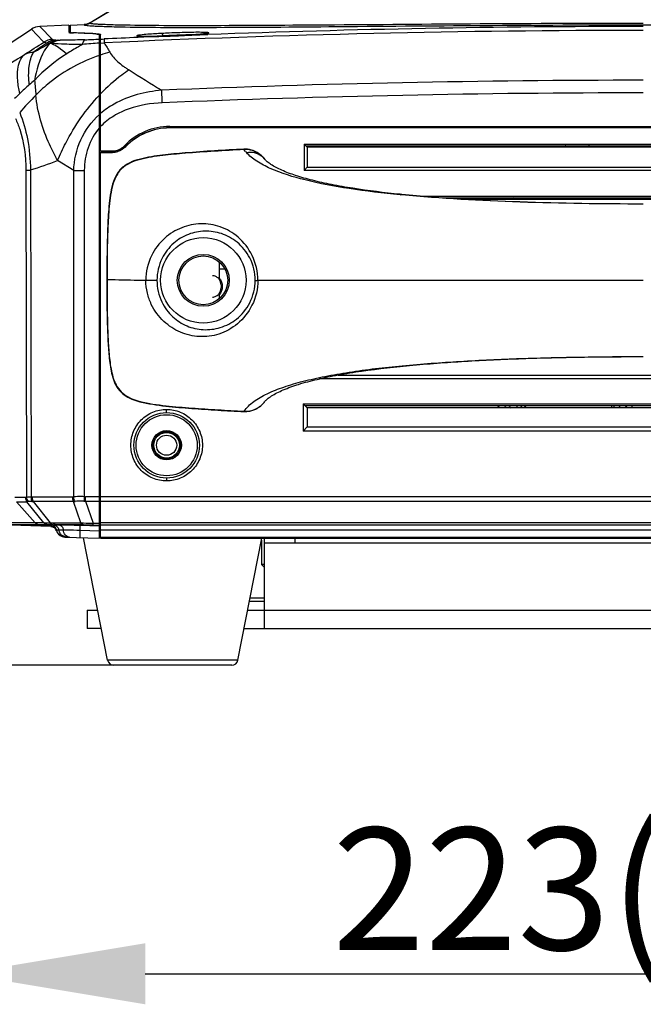
# Model space of a CAD drawing. Units: millimetres. Extents: x -144 to 7163, y -16897 to -11921.
# Drawn here: x 4690 to 4792, y -13167 to -13006 of the extents above; entities that cross this region are included whole.
import ezdxf

# ---------------------------------------------------------------- set-up
doc = ezdxf.new("R2010")
doc.units = ezdxf.units.MM
doc.header["$LTSCALE"] = 16.335
doc.header["$PDMODE"] = 3
doc.header["$PDSIZE"] = 8
doc.layers.get('0').update_dxf_attribs({"linetype": 'CONTINUOUS'})
doc.layers.get('Defpoints').update_dxf_attribs({"linetype": 'CONTINUOUS'})
doc.layers.add('02___PRT_ALL_AXES', color=7, linetype='CONTINUOUS')
doc.layers.add('06___PRT_ALL_SURFS', color=7, linetype='CONTINUOUS')
doc.styles.get("Standard").update_dxf_attribs({"font": 'simfang.ttf'})
doc.dimstyles.new('DIMSTYLE_1', dxfattribs={"dimtxt": 35, "dimasz": 30, "dimexe": 1.5, "dimexo": 1, "dimgap": 0.875, "dimtad": 1, "dimdec": 1, "dimdsep": 46, "dimtxsty": 'Standard', "dimblk": '_FILLED', "dimblk1": '_FILLED', "dimblk2": '_FILLED', "dimcen": 0.09, "dimadec": 0, "dimazin": 0, "dimtp": 0.1, "dimtm": 0.1, "dimtfac": 1, "dimtdec": 3, "dimtmove": 0, "dimatfit": 3, "dimldrblk": '_FILLED', "dimfxl": 1, "dimtolj": 1, "dimarcsym": 0})

# ---------------------------------------------------------------- blocks, each defined once
blk = doc.blocks.new('_FILLED')
at = {"color": 0, "linetype": 'ByBlock'}
blk.add_solid([(0, 0), (-1, 0.1667), (-1, -0.1667)], dxfattribs=at)
blk = doc.blocks.new('*D20')
at = {"color": 0, "lineweight": -2, "transparency": 16777216}
for p, q in [((4680.85, -13078.61), (4680.85, -13163.78)), ((4903.85, -13078.61), (4903.85, -13163.78)), ((4710.85, -13162.28), (4873.85, -13162.28))]:
    blk.add_line(p, q, dxfattribs=at)
at = {"layer": 'Defpoints', "color": 0, "transparency": 16777216}
for p in [(4680.85, -13077.61), (4903.85, -13077.61), (4903.85, -13162.28)]:
    blk.add_point(p, dxfattribs=at)
at = {"color": 0, "lineweight": -2, "transparency": 16777216, "xscale": 30, "yscale": 30, "zscale": 30, "rotation": 180}
blk.add_blockref('_FILLED', (4680.85, -13162.28), dxfattribs=at)
at = {"color": 0, "lineweight": -2, "transparency": 16777216, "xscale": 30, "yscale": 30, "zscale": 30}
blk.add_blockref('_FILLED', (4903.85, -13162.28), dxfattribs=at)
at = {"color": 0, "transparency": 16777216, "insert": (4792.35, -13148.38), "char_height": 20, "attachment_point": 5}
blk.add_mtext('\\A1;223(8.8)', dxfattribs=at)
blk = doc.blocks.new('*D22')
at = {"color": 0, "lineweight": -2, "transparency": 16777216}
for p, q in [((4699.18, -12582.73), (4340.36, -12582.73)), ((4341.86, -12612.73), (4341.86, -12831.33)), ((4341.86, -13081.75), (4341.86, -12858.45)), ((4714.35, -13111.75), (4340.36, -13111.75))]:
    blk.add_line(p, q, dxfattribs=at)
at = {"layer": 'Defpoints', "color": 0, "transparency": 16777216}
for p in [(4341.86, -12582.73), (4700.18, -12582.73), (4715.35, -13111.75)]:
    blk.add_point(p, dxfattribs=at)
at = {"color": 0, "lineweight": -2, "transparency": 16777216, "xscale": 30, "yscale": 30, "zscale": 30}
for p, rotation in [((4341.86, -12582.73), 90), ((4341.86, -13111.75), 270)]:
    blk.add_blockref('_FILLED', p, dxfattribs=dict(at, rotation=rotation))
at = {"color": 0, "transparency": 16777216, "insert": (4341.86, -12844.89), "char_height": 20, "attachment_point": 5}
blk.add_mtext('\\A1;529 [20.8]', dxfattribs=at)

msp = doc.modelspace()

# ---------------------------------------------------------------- linework, layer by layer
at = {"color": 7, "linetype": 'Continuous'}
for p, q in [((4701.78, -13006.57), (4705.25, -13004.52)), ((4705.29, -13004.53), (4701.78, -13006.63)), ((4698.35, -13006.96), (4693.61, -13007.19)), ((4693.61, -13007.19), (4695.65, -13009.3)), ((4698.35, -13006.96), (4698.35, -13008.14)), ((4698.55, -13006.95), (4700.85, -13006.84)), ((4698.55, -13006.95), (4698.55, -13008.2)), ((4700.85, -13006.92), (4700.85, -13006.84)), ((4701.78, -13006.57), (4701.78, -13006.63)), ((4706.5, -13007.25), (4706.76, -13007.25)), ((4706.52, -13006.91), (4706.7, -13006.91)), ((4706.7, -13006.91), (4706.8, -13006.91)), ((4684.12, -13012.92), (4692.22, -13007.64)), ((4694.1, -13009.59), (4692.22, -13007.64)), ((4703.35, -13090.99), (4703.35, -13008.5)), ((4703.55, -13027.55), (4703.55, -13008.5)), ((4712.89, -13008.81), (4713.09, -13008.81)), ((4715.85, -13008.72), (4715.99, -13008.71)), ((4717.17, -13008.67), (4721.08, -13008.52)), ((4717.17, -13008.65), (4717.17, -13008.65)), ((4717.17, -13008.65), (4717.27, -13008.65)), ((4694.26, -13009.75), (4694.1, -13009.59)), ((4695.14, -13009.96), (4694.74, -13009.92)), ((4696.15, -13009.38), (4696.56, -13009.41)), ((4703.55, -13009.96), (4703.35, -13009.96)), ((4703.55, -13010.06), (4703.35, -13010.06)), ((4703.55, -13009.91), (4704.15, -13009.87)), ((4703.35, -13010.81), (4703.55, -13010.81)), ((4703.55, -13011.11), (4703.35, -13011.11)), ((4703.35, -13022.3), (4703.55, -13022.3)), ((4703.35, -13023.03), (4703.55, -13023.03)), ((4714.85, -13023.55), (4869.85, -13023.55)), ((4714.85, -13023.74), (4869.85, -13023.74)), ((4714.85, -13023.8), (4714.85, -13023.74)), ((4869.85, -13023.8), (4714.85, -13023.8)), ((4736.84, -13026.45), (4736.83, -13030.77)), ((4737.35, -13026.96), (4736.84, -13026.45)), ((4736.84, -13026.45), (4847.87, -13026.45)), ((4703.55, -13027.55), (4705.47, -13027.55)), ((4703.55, -13027.74), (4705.46, -13027.74)), ((4703.55, -13090.94), (4703.55, -13027.74)), ((4703.55, -13027.8), (4705.47, -13027.8)), ((4705.47, -13027.8), (4705.46, -13027.74)), ((4706.35, -13027.39), (4706.35, -13027.6)), ((4707.05, -13027.29), (4707.05, -13027.03)), ((4707.67, -13026.86), (4707.63, -13026.82)), ((4727.01, -13027.27), (4727.01, -13027.34)), ((4727.28, -13027.66), (4727.01, -13027.34)), ((4737.14, -13026.75), (4847.56, -13026.75)), ((4847.35, -13026.96), (4737.35, -13026.96)), ((4737.35, -13026.96), (4737.35, -13030.25)), ((4788.3, -13026.96), (4788.27, -13026.75)), ((4788.63, -13026.96), (4788.6, -13026.75)), ((4699.14, -13030.79), (4696.52, -13029.15)), ((4730.44, -13028.95), (4730.01, -13028.48)), ((4730.46, -13028.98), (4730.44, -13028.95)), ((4691.33, -13030.74), (4691.4, -13084.25)), ((4692.1, -13030.69), (4692.16, -13084.21)), ((4699.14, -13084.2), (4699.14, -13030.79)), ((4700.88, -13030.73), (4700.88, -13084.17)), ((4737.35, -13030.25), (4736.83, -13030.77)), ((4847.87, -13030.77), (4736.84, -13030.77)), ((4737.35, -13030.25), (4847.35, -13030.25)), ((4752.86, -13034.7), (4752.54, -13034.67)), ((4752.54, -13034.74), (4752.86, -13034.7)), ((4752.84, -13034.77), (4752.54, -13034.74)), ((4755.95, -13034.95), (4828.75, -13034.95)), ((4759.51, -13035.25), (4825.2, -13035.25)), ((4821.26, -13035.49), (4763.44, -13035.49)), ((4785.34, -13035.49), (4785.1, -13035.25)), ((4789.34, -13035.49), (4789.31, -13035.25)), ((4789.73, -13035.49), (4789.7, -13035.25)), ((4723.89, -13046.9), (4722.95, -13046.9)), ((4704.6, -13048.59), (4704.57, -13048.59)), ((4729.28, -13048.75), (4792.35, -13048.75)), ((4723.25, -13049.5), (4723.42, -13049.5)), ((4723.25, -13049.5), (4723.25, -13050)), ((4723.42, -13050), (4723.25, -13050)), ((4723.42, -13049.5), (4723.42, -13050)), ((4845.42, -13064.89), (4739.25, -13064.89)), ((4742.44, -13064.25), (4842.28, -13064.25)), ((4709.98, -13068.62), (4710, -13068.57)), ((4714.35, -13070.41), (4714.35, -13069.89)), ((4727, -13070.19), (4727, -13070.25)), ((4736.69, -13068.95), (4736.67, -13073.43)), ((4736.68, -13068.95), (4848.02, -13068.95)), ((4737.35, -13069.62), (4736.69, -13068.95)), ((4736.98, -13069.25), (4847.72, -13069.25)), ((4847.35, -13069.62), (4737.35, -13069.62)), ((4737.35, -13069.62), (4737.35, -13072.75)), ((4773.11, -13069.25), (4772.86, -13069.62)), ((4787.19, -13069.25), (4787.07, -13069.62)), ((4787.6, -13069.25), (4787.48, -13069.62)), ((4788.54, -13069.25), (4788.32, -13069.62)), ((4789.63, -13069.25), (4789.41, -13069.62)), ((4790.41, -13069.25), (4790.53, -13069.62)), ((4737.35, -13072.75), (4736.67, -13073.43)), ((4737.35, -13072.75), (4847.35, -13072.75)), ((4848.02, -13073.43), (4736.68, -13073.43)), ((4714.35, -13081.12), (4714.35, -13081.6)), ((4689.5, -13084.27), (4691.22, -13084.27)), ((4692.33, -13084.22), (4698.92, -13084.22)), ((4703.35, -13084.18), (4701.09, -13084.18)), ((4701.09, -13084.91), (4701.09, -13084.18)), ((4703.55, -13083.73), (4703.35, -13083.73)), ((4703.35, -13084.46), (4703.55, -13084.46)), ((4881.15, -13084.18), (4703.55, -13084.18)), ((4689.77, -13084.99), (4691.48, -13084.99)), ((4692.82, -13088.46), (4689.77, -13084.99)), ((4694.24, -13088.46), (4691.48, -13084.99)), ((4699.09, -13084.94), (4692.51, -13084.94)), ((4692.51, -13084.94), (4695.3, -13088.47)), ((4700.32, -13088.47), (4699.09, -13084.94)), ((4701.09, -13084.91), (4703.35, -13084.91)), ((4701.09, -13084.91), (4702.33, -13088.5)), ((4703.55, -13084.91), (4881.15, -13084.91)), ((4703.55, -13086.93), (4703.35, -13086.93)), ((4703.35, -13087.23), (4703.55, -13087.23)), ((4703.35, -13087.4), (4703.55, -13087.4)), ((4695.38, -13089.04), (4687.24, -13088.76)), ((4695.38, -13088.98), (4689.02, -13088.76)), ((4693.42, -13088.76), (4689.02, -13088.76)), ((4694.24, -13088.46), (4692.82, -13088.46)), ((4694.84, -13088.76), (4693.42, -13088.76)), ((4695.38, -13088.83), (4693.52, -13088.76)), ((4694.91, -13088.76), (4694.84, -13088.76)), ((4694.91, -13088.76), (4695.86, -13088.8)), ((4695.38, -13088.82), (4695.38, -13088.83)), ((4695.38, -13088.98), (4695.39, -13088.83)), ((4695.38, -13089.04), (4695.39, -13088.98)), ((4695.74, -13088.47), (4700.32, -13088.47)), ((4700.73, -13088.77), (4696.15, -13088.77)), ((4696.76, -13088.79), (4696.15, -13088.77)), ((4700.21, -13088.84), (4703.35, -13088.95)), ((4702.3, -13088.8), (4703.35, -13088.84)), ((4702.33, -13088.5), (4703.35, -13088.53)), ((4703.35, -13088.75), (4703.55, -13088.75)), ((4703.35, -13088.95), (4703.55, -13088.95)), ((4881.15, -13088.46), (4703.55, -13088.46)), ((4703.55, -13088.76), (4881.15, -13088.76)), ((4881.15, -13088.85), (4703.55, -13088.85)), ((4696.31, -13089.71), (4696.32, -13089.66)), ((4696.32, -13089.66), (4696.33, -13089.61)), ((4696.33, -13089.61), (4696.33, -13089.61)), ((4697.71, -13090.79), (4703.35, -13090.99)), ((4700.22, -13089.66), (4703.35, -13089.76)), ((4881.15, -13089.63), (4703.55, -13089.63)), ((4703.55, -13090.79), (4881.15, -13090.79)), ((4703.55, -13090.94), (4881.15, -13090.94)), ((4730.35, -13105.7), (4730.35, -13090.94)), ((4735.35, -13090.94), (4735.35, -13091.75)), ((4729.85, -13091.3), (4729.85, -13095.25)), ((4730.35, -13091.75), (4854.35, -13091.75)), ((4730.35, -13095.25), (4729.85, -13095.25)), ((4730.35, -13095.75), (4729.85, -13095.25)), ((4728, -13100.75), (4730.35, -13100.75)), ((4730.35, -13101.35), (4727.88, -13101.35)), ((4701.35, -13102.75), (4703.09, -13102.75)), ((4701.35, -13102.75), (4701.35, -13105.75)), ((4727.61, -13102.75), (4730.34, -13102.75)), ((4730.35, -13102.75), (4854.35, -13102.75)), ((4703.68, -13105.75), (4701.35, -13105.75)), ((4727.02, -13105.75), (4857.68, -13105.75)), ((4726.01, -13110.94), (4704.69, -13110.94)), ((4725.03, -13111.75), (4705.67, -13111.75))]:
    msp.add_line(p, q, dxfattribs=at)
for centre, radius in [((4720.35, -13048.75), 7), ((4720.35, -13048.75), 4.25), ((4720.35, -13048.75), 4), ((4714.35, -13075.76), 5.36), ((4714.35, -13075.75), 5), ((4714.35, -13075.75), 2.41), ((4714.35, -13075.75), 2.25), ((4714.35, -13075.75), 2.1)]:
    msp.add_circle(centre, radius, dxfattribs=at)
for centre, radius, start, end in [((4700.76, -13004.84), 2, 272.6318, 281.8945), ((4700.76, -13004.84), 2, 281.9075, 291.1823), ((4700.76, -13004.84), 2, 291.1958, 300.4575), ((4792.35, -14921.56), 1914.37, 90.00013, 92.13382), ((4698.88, -13005.14), 3.09, 263.6324, 265.2096), ((4699.51, -12998.7), 9.53, 266.5512, 267.7688), ((4686.9, -13309.35), 301.36, 86.9858, 87.7079), ((4687.09, -13309.29), 301.31, 87.0207, 87.7073), ((4792.36, -14920.72), 1912.88, 90.0002, 92.64304), ((4792.36, -14921.52), 1914.33, 92.25097, 92.47457), ((4710.18, -13003.99), 4.82, 264.6775, 265.9798), ((4710.34, -13001.64), 7.17, 265.9436, 266.643), ((4711.09, -12980.39), 28.44, 268.7737, 269.192), ((4711.27, -12966.22), 42.61, 269.2151, 270.3234), ((4711.23, -12945.09), 63.74, 270.25, 270.504), ((4711.02, -12923.29), 85.55, 270.5164, 271.251), ((4721.03, -13129.62), 121.1, 93.4526, 94.0353), ((4710.2, -12883.66), 125.18, 271.3199, 271.8816), ((4720.29, -13133.47), 125.32, 92.5293, 93.0743), ((4709.81, -12870.77), 138.07, 271.8702, 271.9889), ((4709.61, -12865.16), 143.69, 271.9893, 272.4877), ((4709.7, -12866.97), 141.87, 272.4661, 272.6428), ((4710.06, -12875.3), 133.54, 272.5441, 273.0538), ((4710.22, -12878.15), 130.69, 272.638, 273.0454), ((4720.13, -13115.86), 107.31, 91.4106, 91.5778), ((4711.3, -12898.1), 110.7, 273.0955, 273.6644), ((4719.35, -13081.16), 72.6, 90.5734, 91.4736), ((4712.46, -12916.74), 92.03, 273.6805, 273.8143), ((4713.75, -12935.77), 72.96, 273.8019, 274.5017), ((4715.7, -12961.04), 47.61, 274.5447, 274.8727), ((4718.54, -12991.04), 17.48, 276.0438, 276.7442), ((4720.28, -13004.18), 4.22, 278.9241, 280.4052), ((4893.52, -13302.46), 353.69, 124.1948, 124.6197), ((4577.25, -12803.62), 237.65, 299.0333, 299.7408), ((4697.04, -13002.91), 6.51, 265.7659, 266.1769), ((4746.31, -13585.5), 577.18, 94.26846, 94.54546), ((4688.45, -12667.56), 342.03, 272.0984, 272.4971), ((4792.35, -14921.48), 1914.28, 92.47457, 92.64203), ((4848.13, -12926.06), 166.6, 210.2038, 210.8197), ((4711.56, -13036), 25.43, 104.8243, 108.3656), ((4882.93, -13244.83), 297.53, 129.7331, 129.9536), ((4930.56, -12997.4), 238.54, 184.4772, 185.0556), ((4792.33, -14920.45), 1904.45, 89.99952, 92.37096), ((4779.87, -13110.08), 128.32, 134.2542, 134.7826), ((4742.21, -13066.58), 68.89, 135.645, 138.8824), ((4792.35, -14921.38), 1903.32, 90.00012, 92.37036), ((4714.85, -13033.75), 10.2, 90, 136.1869), ((4705.47, -13024.75), 2.8, 270, 316.1869), ((4705.47, -13024.77), 3.03, 270.0295, 270.6663), ((4705.46, -13024.72), 3.08, 270.6999, 286.7818), ((4705.38, -13024.65), 3.12, 306.9328, 316.0907), ((4705.49, -13024.77), 3.02, 315.5417, 316.173), ((4727.2, -13030.77), 3.5, 83.967, 93.1604), ((4752.52, -13006.4), 33, 220.0938, 220.4479), ((4726.74, -13031.92), 4.75, 46.4065, 51.7729), ((4767.35, -13027.75), 4.6, 167.326, 169.9989), ((4767.35, -13027.75), 2.6, 157.1677, 162.3163), ((4767.35, -13027.75), 2.6, 17.6836, 22.8323), ((4767.35, -13027.75), 4.6, 10.0009, 12.6738), ((4792.35, -13052.75), 29, 115.9779, 116.8616), ((4651.85, -12907.91), 129.2, 288.1469, 290.2268), ((4728.18, -13030.58), 2.78, 48.8572, 52.553), ((4726.71, -13031.87), 4.74, 38.0967, 45.745), ((4792.35, -13052.75), 29, 142.8004, 143.44), ((4793.48, -13053.25), 28.72, 141.0814, 141.7039), ((4721.83, -13049.33), 1.34, 82.9467, 89.9878), ((4721.83, -13050.16), 1.34, 270.0122, 277.0533), ((4792.35, -13052.75), 29, 214.7367, 215.5841), ((4698.92, -13082.53), 1.68, 270.0664, 277.7385), ((5008.08, -13107.85), 308.11, 175.5938, 175.7315), ((4692.43, -13082.31), 2.63, 267.182, 271.6282), ((4699.2, -13082.44), 2.51, 267.5219, 274.2615), ((4700.94, -13081.09), 3.83, 268.1936, 272.1612), ((4694.55, -13079.71), 8.76, 267.9686, 268.5657), ((4694.19, -13283.64), 194.88, 89.5529, 89.7893), ((4695.75, -13037.3), 51.17, 269.4955, 269.988), ((4695.35, -13089.82), 1, 12.0058, 88.0025), ((4696.11, -13040.89), 47.88, 269.5244, 270.0507), ((4695.51, -12961.07), 127.73, 270.1547, 270.56), ((4695.36, -13090.04), 0.988, 17.4725, 23.636), ((4695.37, -13089.98), 0.982, 15.9793, 20.5773), ((4697.75, -13089.29), 1.5, 196.0189, 250.309), ((4697.8, -13089.3), 1.5, 191.9982, 267.9931), ((4697.79, -13089.3), 1.5, 192.2449, 268.0079), ((4697.44, -12986.86), 102.75, 269.592, 269.9974), ((4705.67, -13110.75), 1, 191.0702, 270), ((4725.03, -13110.75), 1, 270, 348.9298)]:
    msp.add_arc(centre, radius, start, end, dxfattribs=at)
for points in [[(4693.61, -13007.19), (4693.12, -13007.21), (4692.62, -13007.37), (4692.22, -13007.64)], [(4700.85, -13006.84), (4701.18, -13006.83), (4701.5, -13006.73), (4701.78, -13006.57)], [(4700.85, -13006.92), (4701.17, -13006.9), (4701.5, -13006.8), (4701.78, -13006.63)], [(4691.1, -13011.78), (4692.15, -13011.1), (4693.21, -13010.43), (4694.26, -13009.75)], [(4695.65, -13009.3), (4695.16, -13009.32), (4694.66, -13009.48), (4694.26, -13009.75)], [(4696.15, -13009.38), (4695.65, -13009.41), (4695.14, -13009.61), (4694.74, -13009.92)], [(4696.56, -13009.41), (4696.05, -13009.44), (4695.54, -13009.64), (4695.14, -13009.96)], [(4696.61, -13009.41), (4696.1, -13009.44), (4695.58, -13009.65), (4695.18, -13009.97)], [(4703.37, -13009.84), (4703.4, -13009.84), (4703.44, -13009.85), (4703.48, -13009.86)], [(4703.55, -13009.25), (4703.74, -13009.25), (4703.93, -13009.24), (4704.11, -13009.23)], [(4686.52, -13014.62), (4688.05, -13013.67), (4689.57, -13012.72), (4691.1, -13011.78)], [(4698.01, -13011.65), (4696.08, -13012.86), (4694.3, -13014.35), (4692.75, -13016.02)], [(4708.21, -13014.31), (4709.99, -13015.41), (4711.76, -13016.54), (4713.55, -13017.64)], [(4691.87, -13016.76), (4691.34, -13017.2), (4690.82, -13017.68), (4690.32, -13018.17)], [(4705.46, -13027.74), (4705.76, -13027.74), (4706.07, -13027.7), (4706.35, -13027.61)], [(4707.65, -13026.88), (4707.29, -13027.24), (4706.84, -13027.52), (4706.35, -13027.67)], [(4706.35, -13027.61), (4706.6, -13027.54), (4706.83, -13027.43), (4707.05, -13027.29)], [(4707.05, -13027.29), (4707.12, -13027.25), (4707.19, -13027.2), (4707.26, -13027.15)], [(4727.01, -13027.27), (4723.79, -13027.45), (4720.57, -13027.63), (4717.36, -13027.9)], [(4727.01, -13027.34), (4723.79, -13027.52), (4720.57, -13027.69), (4717.36, -13027.95)], [(4691.22, -13084.27), (4691.28, -13084.27), (4691.34, -13084.26), (4691.4, -13084.25)], [(4691.22, -13084.27), (4691.22, -13084.52), (4691.31, -13084.8), (4691.48, -13084.99)], [(4691.4, -13084.24), (4691.41, -13084.51), (4691.53, -13084.78), (4691.71, -13084.97)], [(4692.16, -13084.21), (4692.22, -13084.22), (4692.28, -13084.22), (4692.33, -13084.21)], [(4700.88, -13084.17), (4700.95, -13084.18), (4701.02, -13084.19), (4701.09, -13084.18)], [(4691.71, -13084.97), (4691.63, -13084.98), (4691.55, -13084.99), (4691.48, -13084.99)], [(4693.42, -13088.76), (4693.2, -13088.75), (4692.97, -13088.63), (4692.82, -13088.46)], [(4694.84, -13088.76), (4694.61, -13088.75), (4694.38, -13088.63), (4694.24, -13088.46)], [(4694.91, -13088.76), (4694.69, -13088.75), (4694.47, -13088.63), (4694.33, -13088.47)], [(4695.38, -13089.04), (4695.52, -13089.05), (4695.65, -13089.08), (4695.77, -13089.14)], [(4695.77, -13089.14), (4695.99, -13089.24), (4696.17, -13089.43), (4696.27, -13089.64)]]:
    msp.add_open_spline(points, degree=3, dxfattribs=at)
for points, knots in [([(4700.85, -13006.92), (4700.84, -13006.94), (4700.99, -13006.97), (4701.17, -13007.01), (4701.59, -13007.05), (4702.15, -13007.09), (4702.92, -13007.13), (4703.91, -13007.17), (4705.12, -13007.21), (4706.01, -13007.24), (4706.5, -13007.25)], [0, 0, 0, 0, 0.013524, 0.053692, 0.123193, 0.222389, 0.356548, 0.530395, 0.743878, 1, 1, 1, 1]), ([(4701.78, -13006.63), (4701.79, -13006.66), (4701.91, -13006.67), (4702.07, -13006.71), (4702.42, -13006.74), (4702.9, -13006.78), (4703.55, -13006.81), (4704.37, -13006.84), (4705.38, -13006.88), (4706.12, -13006.9), (4706.52, -13006.91)], [0, 0, 0, 0, 0.015081, 0.055744, 0.124615, 0.225187, 0.361158, 0.53439, 0.746283, 1, 1, 1, 1]), ([(4706.76, -13007.25), (4711.14, -13007.34), (4722.52, -13007.36), (4742.27, -13007.21), (4766.42, -13006.99), (4783.58, -13006.92), (4792.35, -13006.92)], [0, 0, 0, 0, 0.153653, 0.398665, 0.692451, 1, 1, 1, 1]), ([(4706.8, -13006.91), (4710.99, -13007.01), (4722.13, -13007.03), (4741.75, -13006.91), (4766.08, -13006.7), (4783.45, -13006.64), (4792.35, -13006.64)], [0, 0, 0, 0, 0.146807, 0.390737, 0.687904, 1, 1, 1, 1]), ([(4792.35, -13006.92), (4801.01, -13006.92), (4817.96, -13006.99), (4841.87, -13007.21), (4861.58, -13007.36), (4873, -13007.35), (4877.46, -13007.26)], [0, 0, 0, 0, 0.305242, 0.597336, 0.842913, 1, 1, 1, 1]), ([(4698.35, -13008.15), (4698.35, -13008.17), (4698.44, -13008.19), (4698.49, -13008.2), (4698.54, -13008.2)], [0, 0, 0, 0, 0.277013, 1, 1, 1, 1]), ([(4698.55, -13008.14), (4698.55, -13008.16), (4698.59, -13008.17), (4698.61, -13008.17), (4698.62, -13008.18)], [0, 0, 0, 0, 0.598648, 1, 1, 1, 1]), ([(4698.62, -13008.18), (4698.63, -13008.18), (4698.69, -13008.19), (4698.76, -13008.2), (4698.81, -13008.2)], [0, 0, 0, 0, 0.189735, 1, 1, 1, 1]), ([(4698.62, -13008.21), (4698.64, -13008.21), (4698.75, -13008.22), (4698.87, -13008.23), (4698.95, -13008.23)], [0, 0, 0, 0, 0.213775, 1, 1, 1, 1]), ([(4702.75, -13008.41), (4702.83, -13008.41), (4702.98, -13008.42), (4703.18, -13008.44), (4703.28, -13008.46), (4703.35, -13008.49), (4703.35, -13008.5)], [0, 0, 0, 0, 0.424945, 0.732237, 0.921133, 1, 1, 1, 1]), ([(4702.93, -13008.4), (4702.97, -13008.4), (4703.08, -13008.4), (4703.19, -13008.41), (4703.27, -13008.42)], [0, 0, 0, 0, 0.285777, 1, 1, 1, 1]), ([(4703.27, -13008.42), (4703.3, -13008.42), (4703.36, -13008.43), (4703.43, -13008.44), (4703.48, -13008.45)], [0, 0, 0, 0, 0.309747, 1, 1, 1, 1]), ([(4703.48, -13008.45), (4703.49, -13008.46), (4703.51, -13008.47), (4703.55, -13008.48), (4703.55, -13008.5)], [0, 0, 0, 0, 0.388538, 1, 1, 1, 1]), ([(4710.06, -13008.59), (4709.99, -13008.6), (4709.86, -13008.62), (4709.69, -13008.65), (4709.57, -13008.68), (4709.5, -13008.69), (4709.45, -13008.74), (4709.53, -13008.76), (4709.6, -13008.77), (4709.68, -13008.78), (4709.73, -13008.79)], [0, 0, 0, 0, 0.245832, 0.438521, 0.577223, 0.661571, 0.695959, 0.74142, 0.842268, 1, 1, 1, 1]), ([(4715.8, -13008.72), (4715.11, -13008.75), (4713.79, -13008.79), (4712, -13008.84), (4710.66, -13008.82), (4709.94, -13008.82), (4709.7, -13008.78)], [0, 0, 0, 0, 0.340831, 0.64689, 0.878558, 1, 1, 1, 1]), ([(4709.92, -13008.8), (4709.96, -13008.81), (4710.15, -13008.82), (4710.34, -13008.82), (4710.48, -13008.82)], [0, 0, 0, 0, 0.216054, 1, 1, 1, 1]), ([(4713.57, -13008.33), (4713.21, -13008.35), (4712.04, -13008.42), (4710.87, -13008.49), (4710.06, -13008.59)], [0, 0, 0, 0, 0.310347, 1, 1, 1, 1]), ([(4713.74, -13008.74), (4713.73, -13008.64), (4713.7, -13008.51), (4713.62, -13008.33), (4713.57, -13008.33)], [0, 0, 0, 0, 0.65187, 1, 1, 1, 1]), ([(4717.17, -13008.59), (4716.89, -13008.6), (4715.75, -13008.64), (4714.6, -13008.69), (4713.74, -13008.74)], [0, 0, 0, 0, 0.245949, 1, 1, 1, 1]), ([(4720.65, -13008.17), (4719.84, -13008.13), (4717.87, -13008.16), (4715.91, -13008.22), (4714.76, -13008.27)], [0, 0, 0, 0, 0.413962, 1, 1, 1, 1]), ([(4721.07, -13008.32), (4721.09, -13008.31), (4720.86, -13008.37), (4720.75, -13008.37), (4720.32, -13008.43), (4719.87, -13008.47), (4719.29, -13008.52), (4718.38, -13008.58), (4717.67, -13008.62), (4717.17, -13008.65)], [0, 0, 0, 0, 0.019905, 0.083454, 0.179135, 0.302726, 0.450021, 0.617564, 1, 1, 1, 1]), ([(4719.75, -13008.48), (4719.8, -13008.48), (4720.01, -13008.46), (4720.22, -13008.44), (4720.38, -13008.42)], [0, 0, 0, 0, 0.2719, 1, 1, 1, 1]), ([(4720.59, -13008.4), (4720.62, -13008.39), (4720.74, -13008.38), (4720.86, -13008.36), (4720.94, -13008.35)], [0, 0, 0, 0, 0.281152, 1, 1, 1, 1]), ([(4721.05, -13008.33), (4721.09, -13008.32), (4721.16, -13008.31), (4721.23, -13008.29), (4721.29, -13008.26), (4721.23, -13008.22), (4721.16, -13008.21), (4721.03, -13008.19), (4720.86, -13008.18), (4720.73, -13008.17), (4720.65, -13008.17)], [0, 0, 0, 0, 0.146313, 0.238779, 0.279486, 0.316631, 0.405192, 0.54955, 0.748645, 1, 1, 1, 1]), ([(4695.18, -13009.97), (4694.86, -13010.35), (4693.62, -13012.17), (4693.01, -13014.35), (4692.75, -13016.02)], [0, 0, 0, 0, 0.2251, 1, 1, 1, 1]), ([(4694.74, -13009.92), (4694.63, -13009.89), (4694.48, -13009.85), (4694.27, -13009.8), (4694.26, -13009.75)], [0, 0, 0, 0, 0.689553, 1, 1, 1, 1]), ([(4695.18, -13009.97), (4695.17, -13009.97), (4695.16, -13009.97), (4695.14, -13009.96), (4695.14, -13009.96)], [0, 0, 0, 0, 0.510396, 1, 1, 1, 1]), ([(4695.57, -13010), (4695.53, -13010), (4695.4, -13009.99), (4695.27, -13009.98), (4695.18, -13009.97)], [0, 0, 0, 0, 0.278479, 1, 1, 1, 1]), ([(4696.91, -13009.43), (4696.55, -13009.45), (4696.06, -13009.62), (4695.66, -13009.92), (4695.57, -13010)], [0, 0, 0, 0, 0.742579, 1, 1, 1, 1]), ([(4700.57, -13010.14), (4699.59, -13010.13), (4697.93, -13010.13), (4696.26, -13010.04), (4695.57, -13010)], [0, 0, 0, 0, 0.583757, 1, 1, 1, 1]), ([(4695.57, -13010), (4695.95, -13010.14), (4696.81, -13010.66), (4697.58, -13011.28), (4698.01, -13011.65)], [0, 0, 0, 0, 0.417824, 1, 1, 1, 1]), ([(4695.65, -13009.3), (4695.68, -13009.34), (4695.88, -13009.34), (4696.03, -13009.37), (4696.15, -13009.38)], [0, 0, 0, 0, 0.316673, 1, 1, 1, 1]), ([(4696.61, -13009.41), (4696.63, -13009.41), (4696.73, -13009.42), (4696.83, -13009.42), (4696.91, -13009.43)], [0, 0, 0, 0, 0.220006, 1, 1, 1, 1]), ([(4700.97, -13009.36), (4700.56, -13009.37), (4699.21, -13009.42), (4697.86, -13009.45), (4696.91, -13009.43)], [0, 0, 0, 0, 0.300909, 1, 1, 1, 1]), ([(4700.57, -13010.14), (4700.35, -13010.26), (4699.49, -13010.75), (4698.65, -13011.26), (4698.01, -13011.65)], [0, 0, 0, 0, 0.246901, 1, 1, 1, 1]), ([(4700.97, -13009.36), (4700.87, -13009.38), (4700.68, -13009.68), (4700.61, -13009.95), (4700.57, -13010.14)], [0, 0, 0, 0, 0.355516, 1, 1, 1, 1]), ([(4703.48, -13009.86), (4703.49, -13009.86), (4703.51, -13009.87), (4703.55, -13009.88), (4703.55, -13009.9)], [0, 0, 0, 0, 0.388226, 1, 1, 1, 1]), ([(4704.11, -13009.23), (4704.12, -13009.25), (4704.13, -13009.46), (4704.14, -13009.68), (4704.15, -13009.87)], [0, 0, 0, 0, 0.088319, 1, 1, 1, 1]), ([(4690.32, -13018.17), (4690.16, -13017.46), (4689.94, -13016.14), (4689.91, -13013.94), (4690.43, -13012.35), (4691.1, -13011.78)], [0, 0, 0, 0, 0.326078, 0.600168, 1, 1, 1, 1]), ([(4691.1, -13011.78), (4691.22, -13011.72), (4691.69, -13011.51), (4692.2, -13011.4), (4692.58, -13011.4)], [0, 0, 0, 0, 0.259704, 1, 1, 1, 1]), ([(4691.87, -13016.76), (4691.76, -13015.74), (4691.7, -13013.91), (4692.18, -13012.09), (4692.58, -13011.4)], [0, 0, 0, 0, 0.561591, 1, 1, 1, 1]), ([(4703.35, -13011.93), (4700.43, -13012.93), (4696.73, -13014.96), (4693.67, -13017.7), (4692.95, -13018.42)], [0, 0, 0, 0, 0.751455, 1, 1, 1, 1]), ([(4705.06, -13011.41), (4705.23, -13011.7), (4705.64, -13012.25), (4706.39, -13013), (4707.1, -13013.56), (4707.72, -13014), (4708.03, -13014.21), (4708.2, -13014.31)], [0, 0, 0, 0, 0.231663, 0.476494, 0.733273, 0.865288, 1, 1, 1, 1]), ([(4708.21, -13014.31), (4707.8, -13014.57), (4706.14, -13015.74), (4704.62, -13017.1), (4703.55, -13018.22)], [0, 0, 0, 0, 0.238661, 1, 1, 1, 1]), ([(4696.53, -13029.15), (4696.04, -13028.28), (4694.33, -13024.91), (4693.21, -13021.2), (4692.95, -13018.42)], [0, 0, 0, 0, 0.263508, 1, 1, 1, 1]), ([(4696.52, -13029.15), (4696.92, -13028.17), (4698.69, -13024.31), (4701.16, -13020.76), (4703.35, -13018.44)], [0, 0, 0, 0, 0.248868, 1, 1, 1, 1]), ([(4713.55, -13017.64), (4712.2, -13017.76), (4709.5, -13018.2), (4706.12, -13019.57), (4704.23, -13020.84), (4703.55, -13021.44)], [0, 0, 0, 0, 0.375038, 0.749791, 1, 1, 1, 1]), ([(4713.64, -13019.69), (4713.63, -13019.5), (4713.6, -13018.81), (4713.57, -13018.13), (4713.55, -13017.64)], [0, 0, 0, 0, 0.283571, 1, 1, 1, 1]), ([(4713.64, -13019.69), (4711.8, -13019.77), (4709.01, -13020.19), (4705.66, -13021.76), (4704.17, -13022.9), (4703.55, -13023.58)], [0, 0, 0, 0, 0.499595, 0.749843, 1, 1, 1, 1]), ([(4690.31, -13021.28), (4690.87, -13022.67), (4691.78, -13025.76), (4692.04, -13028.98), (4692.1, -13030.69)], [0, 0, 0, 0, 0.465766, 1, 1, 1, 1]), ([(4699.14, -13030.79), (4699.22, -13029.07), (4699.95, -13025.62), (4702.07, -13022.76), (4703.35, -13021.61)], [0, 0, 0, 0, 0.500546, 1, 1, 1, 1]), ([(4689.6, -13022.23), (4689.88, -13022.81), (4690.95, -13025.52), (4691.33, -13028.47), (4691.33, -13030.74)], [0, 0, 0, 0, 0.220809, 1, 1, 1, 1]), ([(4703.35, -13023.8), (4702.52, -13024.73), (4701.27, -13026.98), (4700.88, -13029.48), (4700.88, -13030.73)], [0, 0, 0, 0, 0.499624, 1, 1, 1, 1]), ([(4707.63, -13026.82), (4708.56, -13025.86), (4710.82, -13024.3), (4713.52, -13023.74), (4714.85, -13023.74)], [0, 0, 0, 0, 0.499959, 1, 1, 1, 1]), ([(4714.85, -13023.8), (4713.52, -13023.8), (4710.84, -13024.35), (4708.59, -13025.9), (4707.67, -13026.86)], [0, 0, 0, 0, 0.500041, 1, 1, 1, 1]), ([(4717.36, -13027.9), (4716.13, -13028), (4714.29, -13028.16), (4711.86, -13028.5), (4710.05, -13028.86), (4708.28, -13029.42), (4706.71, -13030.47), (4705.74, -13032.09), (4705.27, -13033.88), (4704.99, -13035.7), (4704.77, -13038.15), (4704.65, -13041.22), (4704.58, -13044.91), (4704.57, -13047.36), (4704.57, -13048.59)], [0, 0, 0, 0, 0.125096, 0.187646, 0.250191, 0.312696, 0.375053, 0.437406, 0.499899, 0.56241, 0.624922, 0.749947, 0.874973, 1, 1, 1, 1]), ([(4717.36, -13027.95), (4716.14, -13028.05), (4714.31, -13028.22), (4711.88, -13028.55), (4710.08, -13028.91), (4708.32, -13029.47), (4706.76, -13030.53), (4705.79, -13032.14), (4705.31, -13033.92), (4705.03, -13035.74), (4704.81, -13038.18), (4704.68, -13041.24), (4704.61, -13044.91), (4704.6, -13047.36), (4704.6, -13048.59)], [0, 0, 0, 0, 0.125076, 0.187616, 0.250149, 0.312656, 0.375032, 0.4374, 0.499932, 0.562454, 0.624967, 0.749981, 0.874993, 1, 1, 1, 1]), ([(4717.36, -13027.95), (4717.36, -13027.94), (4717.35, -13027.93), (4717.36, -13027.9), (4717.36, -13027.9)], [0, 0, 0, 0, 0.716284, 1, 1, 1, 1]), ([(4729.68, -13028.19), (4729.3, -13027.9), (4728.45, -13027.43), (4727.48, -13027.3), (4727.01, -13027.34)], [0, 0, 0, 0, 0.500373, 1, 1, 1, 1]), ([(4727.41, -13027.81), (4727.83, -13027.74), (4728.72, -13027.74), (4729.53, -13028.11), (4729.87, -13028.37)], [0, 0, 0, 0, 0.500298, 1, 1, 1, 1]), ([(4752.54, -13034.74), (4749.76, -13034.47), (4744.54, -13033.87), (4737.42, -13032.55), (4732.33, -13031.01), (4729.14, -13029.37), (4727.88, -13028.38), (4727.41, -13027.81)], [0, 0, 0, 0, 0.316803, 0.594747, 0.821264, 0.916196, 1, 1, 1, 1]), ([(4730.01, -13028.48), (4729.52, -13028), (4728.7, -13027.5), (4727.8, -13027.31), (4727.57, -13027.29)], [0, 0, 0, 0, 0.748371, 1, 1, 1, 1]), ([(4752.54, -13034.67), (4749.96, -13034.4), (4746.21, -13033.95), (4741.43, -13033.12), (4738.31, -13032.43), (4735.58, -13031.67), (4733.31, -13030.82), (4731.75, -13030.03), (4730.87, -13029.39), (4730.56, -13029.11), (4730.46, -13028.98)], [0, 0, 0, 0, 0.337727, 0.490558, 0.629831, 0.75329, 0.859052, 0.945104, 0.97853, 1, 1, 1, 1]), ([(4691.33, -13030.72), (4691.38, -13030.72), (4691.63, -13030.7), (4691.89, -13030.7), (4692.1, -13030.69)], [0, 0, 0, 0, 0.198966, 1, 1, 1, 1]), ([(4699.14, -13030.79), (4699.27, -13030.78), (4699.85, -13030.77), (4700.43, -13030.77), (4700.87, -13030.77)], [0, 0, 0, 0, 0.224829, 1, 1, 1, 1]), ([(4792.35, -13036.26), (4785.61, -13036.26), (4772.44, -13036.07), (4759.27, -13035.34), (4752.86, -13034.7)], [0, 0, 0, 0, 0.511151, 1, 1, 1, 1]), ([(4792.35, -13036.26), (4785.63, -13036.26), (4772.45, -13036.08), (4759.28, -13035.38), (4752.84, -13034.77)], [0, 0, 0, 0, 0.509649, 1, 1, 1, 1]), ([(4729.28, -13048.75), (4729.28, -13047.35), (4728.66, -13044.67), (4726.29, -13041.6), (4723.25, -13039.81), (4719.95, -13039.3), (4716.72, -13039.97), (4713.82, -13041.78), (4711.55, -13044.76), (4710.95, -13047.37), (4710.95, -13048.74)], [0, 0, 0, 0, 0.145505, 0.276711, 0.394538, 0.506255, 0.617371, 0.731764, 0.856426, 1, 1, 1, 1]), ([(4728.84, -13048.75), (4728.84, -13047.49), (4728.26, -13045.1), (4726.11, -13042.44), (4723.42, -13040.96), (4720.6, -13040.54), (4717.83, -13041.08), (4715.31, -13042.61), (4713.31, -13045.21), (4712.77, -13047.51), (4712.77, -13048.75)], [0, 0, 0, 0, 0.149895, 0.281615, 0.398226, 0.507925, 0.616605, 0.728838, 0.852681, 1, 1, 1, 1]), ([(4704.57, -13048.59), (4704.57, -13050.46), (4704.57, -13053.26), (4704.67, -13057), (4704.79, -13059.8), (4705.01, -13062.12), (4705.33, -13063.96), (4705.72, -13065.31), (4706.36, -13066.58), (4707.39, -13067.57), (4708.64, -13068.23), (4709.53, -13068.51), (4709.98, -13068.62)], [0, 0, 0, 0, 0.250003, 0.375006, 0.500006, 0.624983, 0.6875, 0.749991, 0.812498, 0.874918, 0.937453, 1, 1, 1, 1]), ([(4704.6, -13048.59), (4705.04, -13048.6), (4707.15, -13048.67), (4709.27, -13048.71), (4710.95, -13048.74)], [0, 0, 0, 0, 0.205172, 1, 1, 1, 1]), ([(4704.6, -13048.59), (4704.6, -13049.52), (4704.61, -13051.38), (4704.63, -13054.17), (4704.7, -13056.97), (4704.83, -13059.76), (4705.04, -13062.08), (4705.37, -13063.91), (4705.76, -13065.25), (4706.39, -13066.52), (4707.41, -13067.51), (4708.65, -13068.17), (4709.54, -13068.46), (4710, -13068.57)], [0, 0, 0, 0, 0.125006, 0.25001, 0.375008, 0.500004, 0.624973, 0.687465, 0.749951, 0.81245, 0.87493, 0.937457, 1, 1, 1, 1]), ([(4729.28, -13048.75), (4729.28, -13050.15), (4728.64, -13052.87), (4726.19, -13055.96), (4723.05, -13057.73), (4719.71, -13058.15), (4716.52, -13057.41), (4713.71, -13055.57), (4711.94, -13053.19), (4711.12, -13050.81), (4710.94, -13049.45), (4710.95, -13048.74)], [0, 0, 0, 0, 0.146731, 0.28079, 0.401057, 0.514044, 0.624877, 0.737287, 0.858348, 0.926508, 1, 1, 1, 1]), ([(4710.95, -13048.74), (4711.09, -13048.73), (4711.46, -13048.73), (4711.93, -13048.72), (4712.33, -13048.73), (4712.56, -13048.74), (4712.69, -13048.75), (4712.75, -13048.75), (4712.77, -13048.76)], [0, 0, 0, 0, 0.233641, 0.60201, 0.775153, 0.90199, 0.974115, 1, 1, 1, 1]), ([(4712.77, -13048.75), (4712.76, -13049.95), (4713.27, -13052.21), (4715.17, -13054.79), (4717.61, -13056.36), (4720.36, -13056.98), (4723.24, -13056.63), (4726.02, -13055.17), (4728.25, -13052.47), (4728.84, -13050.02), (4728.84, -13048.75)], [0, 0, 0, 0, 0.144018, 0.264035, 0.374251, 0.482692, 0.593768, 0.713125, 0.84839, 1, 1, 1, 1]), ([(4722.95, -13048.57), (4722.84, -13048.42), (4722.55, -13048.16), (4722.18, -13048.03), (4722, -13048.01)], [0, 0, 0, 0, 0.504874, 1, 1, 1, 1]), ([(4723.25, -13049.5), (4723.25, -13049.33), (4723.2, -13049), (4723.05, -13048.71), (4722.95, -13048.57)], [0, 0, 0, 0, 0.502794, 1, 1, 1, 1]), ([(4722.96, -13048.39), (4723.1, -13048.53), (4723.34, -13048.88), (4723.42, -13049.29), (4723.42, -13049.5)], [0, 0, 0, 0, 0.495839, 1, 1, 1, 1]), ([(4728.84, -13048.76), (4728.88, -13048.75), (4729.03, -13048.76), (4729.18, -13048.75), (4729.28, -13048.75)], [0, 0, 0, 0, 0.292553, 1, 1, 1, 1]), ([(4722.95, -13050.92), (4723.05, -13050.79), (4723.2, -13050.49), (4723.25, -13050.16), (4723.25, -13050)], [0, 0, 0, 0, 0.497206, 1, 1, 1, 1]), ([(4723.42, -13050), (4723.42, -13050.2), (4723.34, -13050.61), (4723.1, -13050.96), (4722.96, -13051.1)], [0, 0, 0, 0, 0.504161, 1, 1, 1, 1]), ([(4722, -13051.49), (4722.18, -13051.46), (4722.55, -13051.34), (4722.84, -13051.07), (4722.95, -13050.92)], [0, 0, 0, 0, 0.495126, 1, 1, 1, 1]), ([(4727, -13070.19), (4727.24, -13069.9), (4727.71, -13069.31), (4728.62, -13068.57), (4729.66, -13067.89), (4731.28, -13067.05), (4733.62, -13066.13), (4736.78, -13065.22), (4740.35, -13064.43), (4745.76, -13063.5), (4753.14, -13062.65), (4762.5, -13061.96), (4775.64, -13061.36), (4785.64, -13061.23), (4792.35, -13061.23)], [0, 0, 0, 0, 0.016538, 0.033865, 0.052219, 0.071897, 0.115606, 0.164591, 0.219216, 0.279248, 0.410549, 0.552088, 0.69947, 1, 1, 1, 1]), ([(4730.45, -13068.55), (4730.56, -13068.41), (4730.8, -13068.21), (4731.15, -13067.92), (4731.67, -13067.58), (4732.42, -13067.15), (4733.89, -13066.47), (4736.09, -13065.7), (4739.1, -13064.9), (4742.54, -13064.19), (4747.76, -13063.35), (4754.85, -13062.57), (4763.82, -13061.92), (4773.18, -13061.5), (4782.73, -13061.28), (4789.14, -13061.24), (4792.35, -13061.24)], [0, 0, 0, 0, 0.008329, 0.014824, 0.021757, 0.037786, 0.056181, 0.098789, 0.148606, 0.204672, 0.26599, 0.400422, 0.54483, 0.694512, 0.846783, 1, 1, 1, 1]), ([(4710, -13068.57), (4711.39, -13068.93), (4714.24, -13069.32), (4718.5, -13069.67), (4722.75, -13069.95), (4725.59, -13070.11), (4727, -13070.19)], [0, 0, 0, 0, 0.252322, 0.501954, 0.751084, 1, 1, 1, 1]), ([(4727, -13070.25), (4727.66, -13070.29), (4729, -13069.98), (4730.04, -13069.1), (4730.44, -13068.58)], [0, 0, 0, 0, 0.499377, 1, 1, 1, 1]), ([(4727, -13070.19), (4727.66, -13070.24), (4729, -13069.96), (4730.04, -13069.09), (4730.44, -13068.58)], [0, 0, 0, 0, 0.501828, 1, 1, 1, 1]), ([(4714.35, -13081.6), (4713.59, -13081.6), (4712.05, -13081.3), (4710.1, -13079.99), (4708.8, -13078.05), (4708.34, -13075.75), (4708.8, -13073.45), (4710.1, -13071.5), (4712.05, -13070.19), (4713.59, -13069.89), (4714.35, -13069.89)], [0, 0, 0, 0, 0.125039, 0.250051, 0.375032, 0.499995, 0.624957, 0.749941, 0.874957, 1, 1, 1, 1]), ([(4709.98, -13068.62), (4711.36, -13068.98), (4714.2, -13069.37), (4718.46, -13069.73), (4722.73, -13070.01), (4725.58, -13070.17), (4727, -13070.25)], [0, 0, 0, 0, 0.249987, 0.499966, 0.749986, 1, 1, 1, 1]), ([(4714.35, -13069.89), (4715.11, -13069.89), (4716.65, -13070.19), (4718.6, -13071.5), (4719.9, -13073.45), (4720.36, -13075.75), (4719.9, -13078.05), (4718.6, -13079.99), (4716.65, -13081.3), (4715.11, -13081.6), (4714.35, -13081.6)], [0, 0, 0, 0, 0.125039, 0.250051, 0.375032, 0.499995, 0.624957, 0.749941, 0.874957, 1, 1, 1, 1]), ([(4691.4, -13084.24), (4691.45, -13084.24), (4691.7, -13084.2), (4691.96, -13084.2), (4692.16, -13084.21)], [0, 0, 0, 0, 0.20067, 1, 1, 1, 1]), ([(4692.16, -13084.21), (4692.16, -13084.28), (4692.16, -13084.53), (4692.21, -13084.78), (4692.3, -13084.94)], [0, 0, 0, 0, 0.267979, 1, 1, 1, 1]), ([(4692.33, -13084.22), (4692.33, -13084.28), (4692.34, -13084.53), (4692.41, -13084.78), (4692.51, -13084.94)], [0, 0, 0, 0, 0.265254, 1, 1, 1, 1]), ([(4698.92, -13084.22), (4698.92, -13084.28), (4698.93, -13084.53), (4699, -13084.78), (4699.09, -13084.94)], [0, 0, 0, 0, 0.265257, 1, 1, 1, 1]), ([(4700.88, -13084.17), (4700.72, -13084.17), (4700.14, -13084.15), (4699.56, -13084.16), (4699.14, -13084.2)], [0, 0, 0, 0, 0.268291, 1, 1, 1, 1]), ([(4699.39, -13084.94), (4699.35, -13084.89), (4699.22, -13084.66), (4699.16, -13084.4), (4699.14, -13084.2)], [0, 0, 0, 0, 0.233956, 1, 1, 1, 1]), ([(4692.3, -13084.94), (4692.25, -13084.94), (4692.05, -13084.93), (4691.85, -13084.94), (4691.71, -13084.97)], [0, 0, 0, 0, 0.291151, 1, 1, 1, 1]), ([(4700.82, -13084.91), (4700.69, -13084.91), (4700.22, -13084.9), (4699.74, -13084.91), (4699.39, -13084.94)], [0, 0, 0, 0, 0.266051, 1, 1, 1, 1]), ([(4692.82, -13088.46), (4691.76, -13088.47), (4690.27, -13088.47), (4688.78, -13088.48), (4688.34, -13088.47)], [0, 0, 0, 0, 0.709463, 1, 1, 1, 1]), ([(4694.33, -13088.47), (4694.39, -13088.47), (4694.72, -13088.47), (4695.04, -13088.47), (4695.3, -13088.47)], [0, 0, 0, 0, 0.20974, 1, 1, 1, 1]), ([(4695.71, -13088.77), (4695.67, -13088.76), (4695.5, -13088.72), (4695.37, -13088.58), (4695.3, -13088.47)], [0, 0, 0, 0, 0.224716, 1, 1, 1, 1]), ([(4696.33, -13089.61), (4696.28, -13089.4), (4696.04, -13089), (4695.6, -13088.83), (4695.38, -13088.83)], [0, 0, 0, 0, 0.499898, 1, 1, 1, 1]), ([(4695.38, -13088.98), (4695.58, -13088.99), (4695.97, -13089.12), (4696.22, -13089.45), (4696.29, -13089.63)], [0, 0, 0, 0, 0.499787, 1, 1, 1, 1]), ([(4695.38, -13088.82), (4695.38, -13088.81), (4695.45, -13088.81), (4695.52, -13088.8), (4695.67, -13088.8), (4695.79, -13088.8), (4695.86, -13088.8)], [0, 0, 0, 0, 0.06566, 0.254997, 0.567747, 1, 1, 1, 1]), ([(4696.15, -13088.77), (4696.11, -13088.76), (4695.94, -13088.72), (4695.81, -13088.58), (4695.74, -13088.47)], [0, 0, 0, 0, 0.225027, 1, 1, 1, 1]), ([(4695.86, -13088.8), (4696.06, -13088.8), (4696.47, -13088.99), (4696.67, -13089.39), (4696.71, -13089.6)], [0, 0, 0, 0, 0.484646, 1, 1, 1, 1]), ([(4696.76, -13088.79), (4697.01, -13088.79), (4698.16, -13088.78), (4699.31, -13088.81), (4700.21, -13088.84)], [0, 0, 0, 0, 0.212747, 1, 1, 1, 1]), ([(4696.76, -13088.79), (4696.93, -13088.8), (4697.28, -13089.03), (4697.41, -13089.4), (4697.44, -13089.6)], [0, 0, 0, 0, 0.450496, 1, 1, 1, 1]), ([(4700.22, -13089.66), (4700.22, -13089.55), (4700.22, -13089.36), (4700.23, -13089.11), (4700.21, -13088.95), (4700.22, -13088.86), (4700.21, -13088.84)], [0, 0, 0, 0, 0.383764, 0.699708, 0.912873, 1, 1, 1, 1]), ([(4700.73, -13088.77), (4700.69, -13088.76), (4700.52, -13088.72), (4700.39, -13088.58), (4700.32, -13088.47)], [0, 0, 0, 0, 0.225028, 1, 1, 1, 1]), ([(4700.32, -13088.47), (4700.47, -13088.47), (4701.14, -13088.49), (4701.81, -13088.5), (4702.33, -13088.5)], [0, 0, 0, 0, 0.226825, 1, 1, 1, 1]), ([(4700.73, -13088.77), (4700.85, -13088.77), (4701.37, -13088.77), (4701.89, -13088.79), (4702.3, -13088.8)], [0, 0, 0, 0, 0.224456, 1, 1, 1, 1]), ([(4702.3, -13088.8), (4702.32, -13088.78), (4702.31, -13088.66), (4702.33, -13088.57), (4702.33, -13088.5)], [0, 0, 0, 0, 0.288951, 1, 1, 1, 1]), ([(4696.33, -13089.61), (4696.33, -13089.6), (4696.38, -13089.61), (4696.43, -13089.59), (4696.56, -13089.6), (4696.65, -13089.6), (4696.71, -13089.6)], [0, 0, 0, 0, 0.065476, 0.255172, 0.567964, 1, 1, 1, 1]), ([(4697.99, -13090.8), (4697.69, -13090.79), (4697.06, -13090.52), (4696.76, -13089.91), (4696.71, -13089.6)], [0, 0, 0, 0, 0.484529, 1, 1, 1, 1]), ([(4698.45, -13090.82), (4698.2, -13090.81), (4697.66, -13090.48), (4697.47, -13089.91), (4697.44, -13089.6)], [0, 0, 0, 0, 0.448229, 1, 1, 1, 1]), ([(4697.44, -13089.6), (4697.63, -13089.6), (4698.56, -13089.61), (4699.49, -13089.63), (4700.22, -13089.66)], [0, 0, 0, 0, 0.212267, 1, 1, 1, 1]), ([(4700.22, -13090.88), (4700.22, -13090.88), (4700.22, -13090.84), (4700.21, -13090.78), (4700.21, -13090.67), (4700.2, -13090.45), (4700.21, -13090.11), (4700.21, -13089.82), (4700.22, -13089.66)], [0, 0, 0, 0, 0.019723, 0.074471, 0.163528, 0.284119, 0.605292, 1, 1, 1, 1]), ([(4730.35, -13105.7), (4730.35, -13105.71), (4730.35, -13105.73), (4730.35, -13105.75), (4730.34, -13105.75)], [0, 0, 0, 0, 0.720434, 1, 1, 1, 1])]:
    msp.add_open_spline(points, degree=3, knots=knots, dxfattribs=at)
at = {"layer": '02___PRT_ALL_AXES', "color": 7, "linetype": 'Continuous'}
for p, q in [((4722.95, -13045.72), (4722.95, -13048.4)), ((4722.95, -13051.1), (4722.95, -13051.77)), ((4704.69, -13110.94), (4700.77, -13090.9)), ((4726.01, -13110.94), (4729.92, -13090.94))]:
    msp.add_line(p, q, dxfattribs=at)
msp.add_circle((4714.35, -13075.75), 1.65, dxfattribs=at)
for centre, radius, start, end in [((4767.35, -13027.75), 2.15, 152.0795, 158.4109), ((4767.35, -13027.75), 2.15, 21.5891, 27.9205), ((4792.35, -13051.25), 29, 218.4637, 219.3771), ((4792.35, -13051.25), 27, 221.8386, 222.8818)]:
    msp.add_arc(centre, radius, start, end, dxfattribs=at)
msp.add_open_spline([(4771.68, -13069.25), (4771.66, -13069.37), (4771.63, -13069.5), (4771.6, -13069.62)], degree=3, dxfattribs=at)
at = {"layer": '06___PRT_ALL_SURFS', "color": 7, "linetype": 'Continuous'}
for centre, start, end in [((4792.35, -13052.75), 108.6427, 109.9729), ((4792.35, -13052.75), 140.4159, 141.0538), ((4792.35, -13052.75), 216.9418, 217.9423), ((4792.35, -13051.25), 220.8865, 221.1684)]:
    msp.add_arc(centre, 27.5, start, end, dxfattribs=at)

# ---------------------------------------------------------------- dimensions: what is measured, and where the dimension line sits
at = {"color": 1}
dim = msp.add_linear_dim(base=(4341.86, -12582.73), p1=(4715.35, -13111.75), p2=(4700.18, -12582.73), angle=90, dimstyle='DIMSTYLE_1', override={"dimtxt": 20, "dimtih": 1, "dimtoh": 1, "dimtdec": 1, "dimtofl": 0}, dxfattribs=at)
dim.commit()
dim.dimension.update_dxf_attribs({"geometry": '*D22', "text_midpoint": (4341.86, -12844.89), "dimtype": 160})
dim = msp.add_linear_dim(base=(4903.85, -13162.28), p1=(4680.85, -13077.61), p2=(4903.85, -13077.61), text='223(8.8)', dimstyle='DIMSTYLE_1', override={"dimtxt": 20, "dimtih": 1, "dimtoh": 1, "dimtdec": 1, "dimtofl": 0}, dxfattribs=at)
dim.commit()
dim.dimension.update_dxf_attribs({"geometry": '*D20', "text_midpoint": (4792.35, -13148.38)})

doc.saveas('drawing.dxf')
